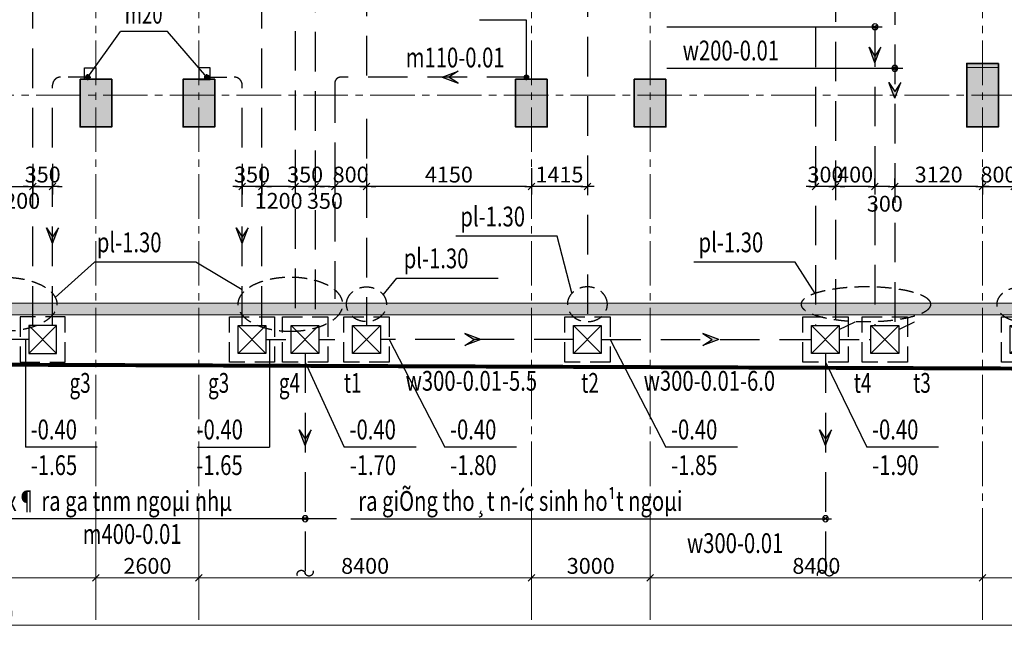
# Model space of a CAD drawing. Extents: x -1127102 to 754053, y -151292 to 387518.
# Drawn here: x 36564 to 61438, y 239647 to 254940 of the extents above; entities that cross this region are included whole.
import ezdxf
from ezdxf.enums import TextEntityAlignment as Align

# ---------------------------------------------------------------- set-up
doc = ezdxf.new("R2010")
doc.units = 0
doc.header["$LTSCALE"] = 500
doc.header["$MEASUREMENT"] = 0
doc.header["$PDMODE"] = 66
for name, pattern in [('CENTER2', [1.125, 0.75, -0.125, 0.125, -0.125]), ('DASHED2', [0.375, 0.25, -0.125]), ('DASHEDX2', [1.5, 1, -0.5]), ('HIDDEN', [0.375, 0.25, -0.125])]:
    doc.linetypes.add(name, pattern=pattern)
doc.layers.get('0').update_dxf_attribs({"color": 8, "linetype": 'CONTINUOUS'})
doc.layers.get('Defpoints').update_dxf_attribs({"linetype": 'CONTINUOUS'})
for name, color, linetype, lineweight in [('2-tuong1', 8, 'CONTINUOUS', 35), ('8-noithat-VL', 8, 'CONTINUOUS', 0), ('truc', 251, 'CENTER2', 9)]:
    doc.layers.add(name, color=color, linetype=linetype, lineweight=lineweight)
for name, color, linetype in [('A-CAPNUOC', 6, 'CONTINUOUS'), ('ACAPNUOC', 6, 'CONTINUOUS'), ('ATEX DAM', 2, 'CONTINUOUS'), ('ATEXT', 3, 'CONTINUOUS'), ('ATHOAT', 6, 'DASHEDX2'), ('ATHOATNUOC', 6, 'HIDDEN'), ('Layer11111', 253, 'CONTINUOUS')]:
    doc.layers.add(name, color=color, linetype=linetype)
doc.styles.add('NAM1', font='vntimeh.shx', dxfattribs={"width": 0.7, "height": 250})
doc.styles.get("Standard").update_dxf_attribs({"font": 'vntimeh.shx', "width": 0.6})
doc.dimstyles.new('@200', dxfattribs={"dimscale": 200, "dimtxt": 2, "dimasz": 0.6, "dimexe": 1, "dimexo": 0, "dimgap": 0.5, "dimtad": 1, "dimdec": 0, "dimdsep": 46, "dimtxsty": 'Standard', "dimblk": 'T1', "dimcen": 1, "dimdle": 1, "dimclrd": 1, "dimclre": 1, "dimclrt": 3, "dimadec": 0, "dimazin": 0, "dimtfac": 1, "dimtdec": 0, "dimtix": 1, "dimtmove": 2, "dimatfit": 3, "dimldrblk": 'T1', "dimfxl": 0, "dimtolj": 1, "dimtzin": 0, "dimlwd": -1, "dimlwe": -1, "dimarcsym": 0})

# ---------------------------------------------------------------- blocks, each defined once
blk = doc.blocks.new('o')
at = {"layer": 'A-CAPNUOC'}
h = blk.add_hatch(color=256, dxfattribs=at)
h.paths.add_polyline_path([(70, 0, 0.414214), (0, 70), (0, 0)])
h.paths.add_polyline_path([(70, 0), (0, 0), (0, -70, 0.414214)])
h.paths.add_polyline_path([(0, 0), (-70, 0, 0.414214), (0, -70)])
h.paths.add_polyline_path([(0, 70, 0.414214), (-70, 0), (0, 0)])
at = {"layer": 'A-CAPNUOC', "color": 8}
for p, q in [((-94, 0), (94, 0)), ((0, 94), (0, -94))]:
    blk.add_line(p, q, dxfattribs=at)
at = {"layer": 'A-CAPNUOC', "color": 1}
blk.add_circle((0, 0), 70, dxfattribs=at)
blk = doc.blocks.new('ga')
at = {"layer": 'ATHOAT', "color": 9, "linetype": 'Continuous'}
for p, q in [((-350, 350), (350, -350)), ((350, 350), (-350, -350))]:
    blk.add_line(p, q, dxfattribs=at)
at = {"layer": 'ATHOAT', "color": 4}
blk.add_lwpolyline([(-570, -570), (570, -570), (570, 570), (-570, 570)], close=True, dxfattribs=at)
at = {"layer": 'ATHOAT', "color": 9, "linetype": 'Continuous'}
blk.add_lwpolyline([(-350, -350), (350, -350), (350, 350), (-350, 350)], close=True, dxfattribs=at)
blk = doc.blocks.new('mm')
at = {"layer": 'ATHOATNUOC', "ltscale": 5}
blk.add_hatch(color=1, dxfattribs=at).paths.add_polyline_path([(-400, 150), (-169, 0), (-400, -150), (0, 0)])
at = {"layer": 'ATHOATNUOC', "color": 1, "linetype": 'Continuous', "ltscale": 5}
for p, q in [((0, 0), (-400, 150)), ((-400, 150), (-169, 0)), ((0, 0), (-400, -150)), ((-400, -150), (-169, 0))]:
    blk.add_line(p, q, dxfattribs=at)
blk = doc.blocks.new('T1')
at = {"color": 1, "linetype": 'ByBlock'}
for p in [(-1.4, 0), (1.4, 0)]:
    blk.add_line(p, (0, 0), dxfattribs=at)
at = {"color": 2, "linetype": 'ByBlock'}
blk.add_line((0.7, 0.7), (-0.7, -0.7), dxfattribs=at)
blk = doc.blocks.new('*D231')
at = {"layer": 'A-CAPNUOC', "color": 1}
for p, q in [((36055, 251300), (36055, 250529)), ((36895, 251300), (36895, 250529)), ((36175, 250729), (36775, 250729))]:
    blk.add_line(p, q, dxfattribs=at)
at = {"layer": 'Defpoints', "color": 0}
for p in [(36055, 251300), (36895, 251300), (36895, 250729)]:
    blk.add_point(p, dxfattribs=at)
at = {"layer": 'A-CAPNUOC', "color": 1, "xscale": 120, "yscale": 120, "zscale": 120, "rotation": 180}
blk.add_blockref('T1', (36055, 250729), dxfattribs=at)
at = {"layer": 'A-CAPNUOC', "color": 1, "xscale": 120, "yscale": 120, "zscale": 120}
blk.add_blockref('T1', (36895, 250729), dxfattribs=at)
at = {"layer": 'A-CAPNUOC', "color": 3, "insert": (36475, 250366), "char_height": 400, "attachment_point": 5}
blk.add_mtext('\\A1;1200', dxfattribs=at)
blk = doc.blocks.new('*D232')
at = {"layer": 'A-CAPNUOC', "color": 1}
for p, q in [((36895, 251300), (36895, 250529)), ((37395, 251300), (37395, 250529)), ((36775, 250729), (36655, 250729)), ((36895, 250729), (37395, 250729)), ((37515, 250729), (37635, 250729))]:
    blk.add_line(p, q, dxfattribs=at)
at = {"layer": 'Defpoints', "color": 0}
for p in [(36895, 251300), (37395, 251300), (37395, 250729)]:
    blk.add_point(p, dxfattribs=at)
at = {"layer": 'A-CAPNUOC', "color": 1, "xscale": 120, "yscale": 120, "zscale": 120}
blk.add_blockref('T1', (36895, 250729), dxfattribs=at)
at = {"layer": 'A-CAPNUOC', "color": 1, "xscale": 120, "yscale": 120, "zscale": 120, "rotation": 180}
blk.add_blockref('T1', (37395, 250729), dxfattribs=at)
at = {"layer": 'A-CAPNUOC', "color": 3, "insert": (37145, 251029), "char_height": 400, "attachment_point": 5}
blk.add_mtext('\\A1;350', dxfattribs=at)
blk = doc.blocks.new('k')
at = {"layer": 'ACAPNUOC', "color": 9, "linetype": 'ByBlock'}
for centre, start, end in [((15, 49), 73.3769, 253.3769), ((-15, -49), 253.3769, 73.3769)]:
    blk.add_arc(centre, 51.6, start, end, dxfattribs=at)
blk = doc.blocks.new('1')
at = {"layer": 'A-CAPNUOC', "color": 9}
for p, q in [((60, 45), (-60, -45)), ((-60, 45), (60, -45))]:
    blk.add_line(p, q, dxfattribs=at)
blk.add_circle((0, 0), 75, dxfattribs=at)
blk = doc.blocks.new('*D211')
at = {"layer": 'A-CAPNUOC', "color": 1}
for p, q in [((49490, 251190), (49490, 250529)), ((50907, 251190), (50907, 250529)), ((50787, 250729), (49610, 250729))]:
    blk.add_line(p, q, dxfattribs=at)
at = {"layer": 'Defpoints', "color": 0}
for p in [(49490, 251190), (50907, 251190), (49490, 250729)]:
    blk.add_point(p, dxfattribs=at)
at = {"layer": 'A-CAPNUOC', "color": 1, "xscale": 120, "yscale": 120, "zscale": 120, "rotation": 180}
blk.add_blockref('T1', (49490, 250729), dxfattribs=at)
at = {"layer": 'A-CAPNUOC', "color": 1, "xscale": 120, "yscale": 120, "zscale": 120}
blk.add_blockref('T1', (50907, 250729), dxfattribs=at)
at = {"layer": 'A-CAPNUOC', "color": 3, "insert": (50199, 251029), "char_height": 400, "attachment_point": 5}
blk.add_mtext('\\A1;1415', dxfattribs=at)
blk = doc.blocks.new('*D214')
at = {"layer": 'A-CAPNUOC', "color": 1}
for p, q in [((45325, 251300), (45325, 250529)), ((49490, 251190), (49490, 250529)), ((49370, 250729), (45445, 250729))]:
    blk.add_line(p, q, dxfattribs=at)
at = {"layer": 'Defpoints', "color": 0}
for p in [(45325, 251300), (49490, 251190), (45325, 250729)]:
    blk.add_point(p, dxfattribs=at)
at = {"layer": 'A-CAPNUOC', "color": 1, "xscale": 120, "yscale": 120, "zscale": 120, "rotation": 180}
blk.add_blockref('T1', (45325, 250729), dxfattribs=at)
at = {"layer": 'A-CAPNUOC', "color": 1, "xscale": 120, "yscale": 120, "zscale": 120}
blk.add_blockref('T1', (49490, 250729), dxfattribs=at)
at = {"layer": 'A-CAPNUOC', "color": 3, "insert": (47407, 251029), "char_height": 400, "attachment_point": 5}
blk.add_mtext('\\A1;4150', dxfattribs=at)
blk = doc.blocks.new('*D215')
at = {"layer": 'A-CAPNUOC', "color": 1}
for p, q in [((44525, 251300), (44525, 250529)), ((45325, 251300), (45325, 250529)), ((44405, 250729), (44285, 250729)), ((45325, 250729), (44525, 250729)), ((45445, 250729), (45565, 250729))]:
    blk.add_line(p, q, dxfattribs=at)
at = {"layer": 'Defpoints', "color": 0}
for p in [(44525, 251300), (45325, 251300), (44525, 250729)]:
    blk.add_point(p, dxfattribs=at)
at = {"layer": 'A-CAPNUOC', "color": 1, "xscale": 120, "yscale": 120, "zscale": 120}
blk.add_blockref('T1', (44525, 250729), dxfattribs=at)
at = {"layer": 'A-CAPNUOC', "color": 1, "xscale": 120, "yscale": 120, "zscale": 120, "rotation": 180}
blk.add_blockref('T1', (45325, 250729), dxfattribs=at)
at = {"layer": 'A-CAPNUOC', "color": 3, "insert": (44925, 251029), "char_height": 400, "attachment_point": 5}
blk.add_mtext('\\A1;800', dxfattribs=at)
blk = doc.blocks.new('*D216')
at = {"layer": 'A-CAPNUOC', "color": 1}
for p, q in [((44025, 251300), (44025, 250529)), ((44525, 251300), (44525, 250529)), ((44405, 250729), (44145, 250729))]:
    blk.add_line(p, q, dxfattribs=at)
at = {"layer": 'Defpoints', "color": 0}
for p in [(44025, 251300), (44525, 251300), (44025, 250729)]:
    blk.add_point(p, dxfattribs=at)
at = {"layer": 'A-CAPNUOC', "color": 1, "xscale": 120, "yscale": 120, "zscale": 120, "rotation": 180}
blk.add_blockref('T1', (44025, 250729), dxfattribs=at)
at = {"layer": 'A-CAPNUOC', "color": 1, "xscale": 120, "yscale": 120, "zscale": 120}
blk.add_blockref('T1', (44525, 250729), dxfattribs=at)
at = {"layer": 'A-CAPNUOC', "color": 3, "insert": (44275, 250364), "char_height": 400, "attachment_point": 5}
blk.add_mtext('\\A1;350', dxfattribs=at)
blk = doc.blocks.new('*D217')
at = {"layer": 'A-CAPNUOC', "color": 1}
for p, q in [((43525, 251300), (43525, 250529)), ((44025, 251300), (44025, 250529)), ((43405, 250729), (43285, 250729)), ((44025, 250729), (43525, 250729)), ((44145, 250729), (44265, 250729))]:
    blk.add_line(p, q, dxfattribs=at)
at = {"layer": 'Defpoints', "color": 0}
for p in [(43525, 251300), (44025, 251300), (43525, 250729)]:
    blk.add_point(p, dxfattribs=at)
at = {"layer": 'A-CAPNUOC', "color": 1, "xscale": 120, "yscale": 120, "zscale": 120}
blk.add_blockref('T1', (43525, 250729), dxfattribs=at)
at = {"layer": 'A-CAPNUOC', "color": 1, "xscale": 120, "yscale": 120, "zscale": 120, "rotation": 180}
blk.add_blockref('T1', (44025, 250729), dxfattribs=at)
at = {"layer": 'A-CAPNUOC', "color": 3, "insert": (43775, 251029), "char_height": 400, "attachment_point": 5}
blk.add_mtext('\\A1;350', dxfattribs=at)
blk = doc.blocks.new('*D218')
at = {"layer": 'A-CAPNUOC', "color": 1}
for p, q in [((42685, 251300), (42685, 250529)), ((43525, 251300), (43525, 250529)), ((43405, 250729), (42805, 250729))]:
    blk.add_line(p, q, dxfattribs=at)
at = {"layer": 'Defpoints', "color": 0}
for p in [(42685, 251300), (43525, 251300), (42685, 250729)]:
    blk.add_point(p, dxfattribs=at)
at = {"layer": 'A-CAPNUOC', "color": 1, "xscale": 120, "yscale": 120, "zscale": 120, "rotation": 180}
blk.add_blockref('T1', (42685, 250729), dxfattribs=at)
at = {"layer": 'A-CAPNUOC', "color": 1, "xscale": 120, "yscale": 120, "zscale": 120}
blk.add_blockref('T1', (43525, 250729), dxfattribs=at)
at = {"layer": 'A-CAPNUOC', "color": 3, "insert": (43105, 250366), "char_height": 400, "attachment_point": 5}
blk.add_mtext('\\A1;1200', dxfattribs=at)
blk = doc.blocks.new('*D219')
at = {"layer": 'A-CAPNUOC', "color": 1}
for p, q in [((42185, 251300), (42185, 250529)), ((42685, 251300), (42685, 250529)), ((42065, 250729), (41945, 250729)), ((42685, 250729), (42185, 250729)), ((42805, 250729), (42925, 250729))]:
    blk.add_line(p, q, dxfattribs=at)
at = {"layer": 'Defpoints', "color": 0}
for p in [(42185, 251300), (42685, 251300), (42185, 250729)]:
    blk.add_point(p, dxfattribs=at)
at = {"layer": 'A-CAPNUOC', "color": 1, "xscale": 120, "yscale": 120, "zscale": 120}
blk.add_blockref('T1', (42185, 250729), dxfattribs=at)
at = {"layer": 'A-CAPNUOC', "color": 1, "xscale": 120, "yscale": 120, "zscale": 120, "rotation": 180}
blk.add_blockref('T1', (42685, 250729), dxfattribs=at)
at = {"layer": 'A-CAPNUOC', "color": 3, "insert": (42435, 251029), "char_height": 400, "attachment_point": 5}
blk.add_mtext('\\A1;350', dxfattribs=at)
blk = doc.blocks.new('*D239')
at = {"color": 1}
for p, q in [((58670, 251001), (58670, 250529)), ((60890, 251001), (60890, 250529)), ((60770, 250729), (58790, 250729))]:
    blk.add_line(p, q, dxfattribs=at)
at = {"layer": 'Defpoints', "color": 0}
for p in [(58670, 251001), (60890, 251001), (58670, 250729)]:
    blk.add_point(p, dxfattribs=at)
at = {"color": 1, "xscale": 120, "yscale": 120, "zscale": 120, "rotation": 180}
blk.add_blockref('T1', (58670, 250729), dxfattribs=at)
at = {"color": 1, "xscale": 120, "yscale": 120, "zscale": 120}
blk.add_blockref('T1', (60890, 250729), dxfattribs=at)
at = {"color": 3, "insert": (59780, 251029), "char_height": 400, "attachment_point": 5}
blk.add_mtext('\\A1;3120', dxfattribs=at)
blk = doc.blocks.new('*D240')
at = {"color": 1}
for p, q in [((58170, 250729), (58170, 250929)), ((58670, 250729), (58670, 250929)), ((58550, 250729), (58290, 250729))]:
    blk.add_line(p, q, dxfattribs=at)
at = {"layer": 'Defpoints', "color": 0}
for p in [(58170, 250729), (58170, 250729), (58670, 250729)]:
    blk.add_point(p, dxfattribs=at)
at = {"color": 1, "xscale": 120, "yscale": 120, "zscale": 120, "rotation": 180}
blk.add_blockref('T1', (58170, 250729), dxfattribs=at)
at = {"color": 1, "xscale": 120, "yscale": 120, "zscale": 120}
blk.add_blockref('T1', (58670, 250729), dxfattribs=at)
at = {"color": 3, "insert": (58420, 250293), "char_height": 400, "attachment_point": 5}
blk.add_mtext('\\A1;300', dxfattribs=at)
blk = doc.blocks.new('*D241')
at = {"color": 1}
for p, q in [((57170, 250729), (57170, 250929)), ((58050, 250729), (57290, 250729)), ((58170, 250729), (58170, 250529))]:
    blk.add_line(p, q, dxfattribs=at)
at = {"layer": 'Defpoints', "color": 0}
for p in [(57170, 250729), (57170, 250729), (58170, 250729)]:
    blk.add_point(p, dxfattribs=at)
at = {"color": 1, "xscale": 120, "yscale": 120, "zscale": 120, "rotation": 180}
blk.add_blockref('T1', (57170, 250729), dxfattribs=at)
at = {"color": 1, "xscale": 120, "yscale": 120, "zscale": 120}
blk.add_blockref('T1', (58170, 250729), dxfattribs=at)
at = {"color": 3, "insert": (57670, 251029), "char_height": 400, "attachment_point": 5}
blk.add_mtext('\\A1;400', dxfattribs=at)
blk = doc.blocks.new('*D242')
at = {"color": 1}
for p, q in [((56670, 250729), (56670, 250929)), ((57170, 250729), (57170, 250929)), ((56550, 250729), (56430, 250729)), ((57170, 250729), (56670, 250729)), ((57290, 250729), (57410, 250729))]:
    blk.add_line(p, q, dxfattribs=at)
at = {"layer": 'Defpoints', "color": 0}
for p in [(56670, 250729), (56670, 250729), (57170, 250729)]:
    blk.add_point(p, dxfattribs=at)
at = {"color": 1, "xscale": 120, "yscale": 120, "zscale": 120}
blk.add_blockref('T1', (56670, 250729), dxfattribs=at)
at = {"color": 1, "xscale": 120, "yscale": 120, "zscale": 120, "rotation": 180}
blk.add_blockref('T1', (57170, 250729), dxfattribs=at)
at = {"color": 3, "insert": (56920, 251029), "char_height": 400, "attachment_point": 5}
blk.add_mtext('\\A1;300', dxfattribs=at)
blk = doc.blocks.new('*D243')
at = {"layer": 'A-CAPNUOC', "color": 1}
for p, q in [((61690, 251251), (61690, 250529)), ((60890, 251001), (60890, 250529)), ((60770, 250729), (60650, 250729)), ((60890, 250729), (61690, 250729)), ((61810, 250729), (61930, 250729))]:
    blk.add_line(p, q, dxfattribs=at)
at = {"layer": 'Defpoints', "color": 0}
for p in [(61690, 251251), (60890, 251001), (61690, 250729)]:
    blk.add_point(p, dxfattribs=at)
at = {"layer": 'A-CAPNUOC', "color": 1, "xscale": 120, "yscale": 120, "zscale": 120}
blk.add_blockref('T1', (60890, 250729), dxfattribs=at)
at = {"layer": 'A-CAPNUOC', "color": 1, "xscale": 120, "yscale": 120, "zscale": 120, "rotation": 180}
blk.add_blockref('T1', (61690, 250729), dxfattribs=at)
at = {"layer": 'A-CAPNUOC', "color": 3, "insert": (61290, 251029), "char_height": 400, "attachment_point": 5}
blk.add_mtext('\\A1;800', dxfattribs=at)
blk = doc.blocks.new('*D536')
at = {"color": 1}
for p, q in [((65940, 289249), (65940, 287487)), ((74340, 289249), (74340, 287487)), ((66060, 287687), (74220, 287687))]:
    blk.add_line(p, q, dxfattribs=at)
at = {"layer": 'Defpoints', "color": 0}
for p in [(65940, 289249), (74340, 289249), (74340, 287687)]:
    blk.add_point(p, dxfattribs=at)
at = {"color": 1, "xscale": 120, "yscale": 120, "zscale": 120, "rotation": 180}
blk.add_blockref('T1', (65940, 287687), dxfattribs=at)
at = {"color": 1, "xscale": 120, "yscale": 120, "zscale": 120}
blk.add_blockref('T1', (74340, 287687), dxfattribs=at)
at = {"color": 3, "insert": (70140, 287987), "char_height": 400, "attachment_point": 5}
blk.add_mtext('\\A1;8400', dxfattribs=at)
blk = doc.blocks.new('*D537')
at = {"color": 1}
for p, q in [((74340, 289249), (74340, 287487)), ((76940, 289249), (76940, 287487)), ((74460, 287687), (76820, 287687))]:
    blk.add_line(p, q, dxfattribs=at)
at = {"layer": 'Defpoints', "color": 0}
for p in [(74340, 289249), (76940, 289249), (76940, 287687)]:
    blk.add_point(p, dxfattribs=at)
at = {"color": 1, "xscale": 120, "yscale": 120, "zscale": 120, "rotation": 180}
blk.add_blockref('T1', (74340, 287687), dxfattribs=at)
at = {"color": 1, "xscale": 120, "yscale": 120, "zscale": 120}
blk.add_blockref('T1', (76940, 287687), dxfattribs=at)
at = {"color": 3, "insert": (75640, 287987), "char_height": 400, "attachment_point": 5}
blk.add_mtext('\\A1;2600', dxfattribs=at)
blk = doc.blocks.new('*D538')
at = {"color": 1}
for p, q in [((76940, 289249), (76940, 287487)), ((85340, 289249), (85340, 287487)), ((77060, 287687), (85220, 287687))]:
    blk.add_line(p, q, dxfattribs=at)
at = {"layer": 'Defpoints', "color": 0}
for p in [(76940, 289249), (85340, 289249), (85340, 287687)]:
    blk.add_point(p, dxfattribs=at)
at = {"color": 1, "xscale": 120, "yscale": 120, "zscale": 120, "rotation": 180}
blk.add_blockref('T1', (76940, 287687), dxfattribs=at)
at = {"color": 1, "xscale": 120, "yscale": 120, "zscale": 120}
blk.add_blockref('T1', (85340, 287687), dxfattribs=at)
at = {"color": 3, "insert": (81140, 287987), "char_height": 400, "attachment_point": 5}
blk.add_mtext('\\A1;8400', dxfattribs=at)
blk = doc.blocks.new('*D539')
at = {"color": 1}
for p, q in [((85340, 289249), (85340, 287487)), ((88340, 289249), (88340, 287487)), ((85460, 287687), (88220, 287687))]:
    blk.add_line(p, q, dxfattribs=at)
at = {"layer": 'Defpoints', "color": 0}
for p in [(85340, 289249), (88340, 289249), (88340, 287687)]:
    blk.add_point(p, dxfattribs=at)
at = {"color": 1, "xscale": 120, "yscale": 120, "zscale": 120, "rotation": 180}
blk.add_blockref('T1', (85340, 287687), dxfattribs=at)
at = {"color": 1, "xscale": 120, "yscale": 120, "zscale": 120}
blk.add_blockref('T1', (88340, 287687), dxfattribs=at)
at = {"color": 3, "insert": (86840, 287987), "char_height": 400, "attachment_point": 5}
blk.add_mtext('\\A1;3000', dxfattribs=at)
blk = doc.blocks.new('*D540')
at = {"color": 1}
for p, q in [((88340, 289249), (88340, 287487)), ((96740, 289249), (96740, 287487)), ((88460, 287687), (96620, 287687))]:
    blk.add_line(p, q, dxfattribs=at)
at = {"layer": 'Defpoints', "color": 0}
for p in [(88340, 289249), (96740, 289249), (96740, 287687)]:
    blk.add_point(p, dxfattribs=at)
at = {"color": 1, "xscale": 120, "yscale": 120, "zscale": 120, "rotation": 180}
blk.add_blockref('T1', (88340, 287687), dxfattribs=at)
at = {"color": 1, "xscale": 120, "yscale": 120, "zscale": 120}
blk.add_blockref('T1', (96740, 287687), dxfattribs=at)
at = {"color": 3, "insert": (92540, 287987), "char_height": 400, "attachment_point": 5}
blk.add_mtext('\\A1;8400', dxfattribs=at)
blk = doc.blocks.new('*D541')
at = {"color": 1}
for p, q in [((96740, 289249), (96740, 287487)), ((105740, 289249), (105740, 287487)), ((96860, 287687), (105620, 287687))]:
    blk.add_line(p, q, dxfattribs=at)
at = {"layer": 'Defpoints', "color": 0}
for p in [(96740, 289249), (105740, 289249), (105740, 287687)]:
    blk.add_point(p, dxfattribs=at)
at = {"color": 1, "xscale": 120, "yscale": 120, "zscale": 120, "rotation": 180}
blk.add_blockref('T1', (96740, 287687), dxfattribs=at)
at = {"color": 1, "xscale": 120, "yscale": 120, "zscale": 120}
blk.add_blockref('T1', (105740, 287687), dxfattribs=at)
at = {"color": 3, "insert": (101240, 287987), "char_height": 400, "attachment_point": 5}
blk.add_mtext('\\A1;9000', dxfattribs=at)
blk = doc.blocks.new('*D543')
at = {"color": 1}
for p, q in [((33260, 289249), (33260, 286287)), ((109740, 289249), (109740, 286287)), ((33380, 286487), (109620, 286487))]:
    blk.add_line(p, q, dxfattribs=at)
at = {"layer": 'Defpoints', "color": 0}
for p in [(33260, 289249), (109740, 289249), (109740, 286487)]:
    blk.add_point(p, dxfattribs=at)
at = {"color": 1, "xscale": 120, "yscale": 120, "zscale": 120, "rotation": 180}
blk.add_blockref('T1', (33260, 286487), dxfattribs=at)
at = {"color": 1, "xscale": 120, "yscale": 120, "zscale": 120}
blk.add_blockref('T1', (109740, 286487), dxfattribs=at)
at = {"color": 3, "insert": (71500, 286787), "char_height": 400, "attachment_point": 5}
blk.add_mtext('\\A1;76480', dxfattribs=at)
blk = doc.blocks.new('ctduoi')
at = {"layer": 'Layer11111'}
h = blk.add_hatch(color=256, dxfattribs=at)
h.paths.add_polyline_path([(315504, -36238), (314704, -36238), (314704, -37838), (315504, -37838)])
h.paths.add_polyline_path([(306504, -36238), (305704, -36238), (305704, -37838), (306504, -37838)])
h.paths.add_polyline_path([(315504, -27438), (314704, -27438), (314704, -29038), (315504, -29038)])
h.paths.add_polyline_path([(286704, -36638), (285904, -36638), (285904, -37838), (286704, -37838)])
h.paths.add_polyline_path([(295104, -36638), (294304, -36638), (294304, -37838), (295104, -37838)])
h.paths.add_polyline_path([(298104, -36638), (297304, -36638), (297304, -37838), (298104, -37838)])
h.paths.add_polyline_path([(315504, -11438), (314704, -11438), (314704, -9838), (315504, -9838)])
h.paths.add_polyline_path([(306504, -11438), (305704, -11438), (305704, -9838), (306504, -9838)])
h.paths.add_polyline_path([(315504, -20238), (314704, -20238), (314704, -18638), (315504, -18638)])
h.paths.add_polyline_path([(295104, -11038), (294304, -11038), (294304, -9838), (295104, -9838)])
h.paths.add_polyline_path([(298104, -11038), (297304, -11038), (297304, -9838), (298104, -9838)])
h.paths.add_polyline_path([(263504, -27438), (264304, -27438), (264304, -29038), (263504, -29038)])
h.paths.add_polyline_path([(254504, -36238), (255304, -36238), (255304, -37838), (254504, -37838)])
h.paths.add_polyline_path([(263504, -36238), (264304, -36238), (264304, -37838), (263504, -37838)])
h.paths.add_polyline_path([(254504, -27438), (255304, -27438), (255304, -29038), (254504, -29038)])
h.paths.add_polyline_path([(283304, -36638), (284104, -36638), (284104, -37838), (283304, -37838)])
h.paths.add_polyline_path([(274904, -36638), (275704, -36638), (275704, -37838), (274904, -37838)])
h.paths.add_polyline_path([(271904, -36638), (272704, -36638), (272704, -37838), (271904, -37838)])
h.paths.add_polyline_path([(286704, -11038), (285904, -11038), (285904, -9838), (286704, -9838)])
h.paths.add_polyline_path([(254504, -11438), (255304, -11438), (255304, -9838), (254504, -9838)])
h.paths.add_polyline_path([(263504, -20238), (264304, -20238), (264304, -18638), (263504, -18638)])
h.paths.add_polyline_path([(263504, -11438), (264304, -11438), (264304, -9838), (263504, -9838)])
h.paths.add_polyline_path([(254504, -20238), (255304, -20238), (255304, -18638), (254504, -18638)])
h.paths.add_polyline_path([(283304, -11038), (284104, -11038), (284104, -9838), (283304, -9838)])
h.paths.add_polyline_path([(274904, -11038), (275704, -11038), (275704, -9838), (274904, -9838)])
h.paths.add_polyline_path([(271904, -11038), (272704, -11038), (272704, -9838), (271904, -9838)])
h.paths.add_polyline_path([(306504, -27438), (305704, -27438), (305704, -29038), (306504, -29038)])
h.paths.add_polyline_path([(306504, -20238), (305704, -20238), (305704, -18638), (306504, -18638)])
at = {"layer": '2-tuong1'}
for points in [[(306504, -36238), (305704, -36238), (305704, -37838), (306504, -37838)], [(283304, -36638), (284104, -36638), (284104, -37838), (283304, -37838)], [(286704, -36638), (285904, -36638), (285904, -37838), (286704, -37838)], [(295104, -36638), (294304, -36638), (294304, -37838), (295104, -37838)], [(298104, -36638), (297304, -36638), (297304, -37838), (298104, -37838)]]:
    blk.add_lwpolyline(points, close=True, dxfattribs=at)
blk = doc.blocks.new('ham111')
at = {"layer": 'Layer11111'}
for points in [[(45439.7, 329923.6), (109439.7, 329923.6), (109439.7, 298047.9), (106015.4, 294623.6), (46339.7, 294623.6), (46339.7, 294323.6), (106139.7, 294323.6), (109739.7, 297923.6), (109739.7, 330223.6), (45139.7, 330223.6), (45139.7, 327073.6), (45439.7, 327073.6)], [(96339.7, 300573.6), (97139.7, 300573.6), (97139.7, 300673.6), (96339.7, 300673.6)]]:
    blk.add_hatch(color=256, dxfattribs=at).paths.add_polyline_path(points)
at = {"layer": '8-noithat-VL'}
for p, q in [((46339.7, 294623.6), (106015.4, 294623.6)), ((46339.7, 294323.6), (106139.7, 294323.6))]:
    blk.add_line(p, q, dxfattribs=at)
at = {"layer": '8-noithat-VL', "linetype": 'DASHED2', "ltscale": 5, "const_width": 100}
blk.add_lwpolyline([(33523.2, 330252.3), (32434.7, 296291.8), (35401.7, 293207.3), (106877.5, 292935.3), (109839.2, 295986.3), (110714, 330284.6), (33523.2, 330252.3)], dxfattribs=at)
at = {"layer": '8-noithat-VL'}
blk.add_lwpolyline([(96339.7, 300573.6), (97139.7, 300573.6), (97139.7, 300673.6), (96339.7, 300673.6)], close=True, dxfattribs=at)
at = {"layer": 'truc', "ltscale": 3}
for p, q in [((74339.7, 286628.2), (74339.7, 338319)), ((76939.7, 286628.2), (76939.7, 338319)), ((85339.7, 286628.2), (85339.7, 338319)), ((88339.7, 286628.2), (88339.7, 338319)), ((96739.7, 286628.2), (96739.7, 338319)), ((27269.2, 299873.6), (115088.3, 299873.6))]:
    blk.add_line(p, q, dxfattribs=at)
at = {"layer": '8-noithat-VL'}
blk.add_blockref('ctduoi', (-209363.9, 336911.9), dxfattribs=at)
for base, p1, p2, picture, middle in [((109739.7, 286486.7), (33259.7, 289248.6), (109739.7, 289248.6), '*D543', (71499.7, 286786.7)), ((74339.7, 287686.7), (65939.7, 289248.6), (74339.7, 289248.6), '*D536', (70139.7, 287986.7)), ((76939.7, 287686.7), (74339.7, 289248.6), (76939.7, 289248.6), '*D537', (75639.7, 287986.7)), ((85339.7, 287686.7), (76939.7, 289248.6), (85339.7, 289248.6), '*D538', (81139.7, 287986.7)), ((88339.7, 287686.7), (85339.7, 289248.6), (88339.7, 289248.6), '*D539', (86839.7, 287986.7)), ((96739.7, 287686.7), (88339.7, 289248.6), (96739.7, 289248.6), '*D540', (92539.7, 287986.7)), ((105739.7, 287686.7), (96739.7, 289248.6), (105739.7, 289248.6), '*D541', (101239.7, 287986.7))]:
    dim = blk.add_linear_dim(base=base, p1=p1, p2=p2, dimstyle='@200')
    dim.commit()
    dim.dimension.update_dxf_attribs({"geometry": picture, "text_midpoint": middle})

msp = doc.modelspace()

# ---------------------------------------------------------------- linework, layer by layer
at = {"layer": 'A-CAPNUOC', "color": 9}
for p, q in [((49365, 254929.1), (48179.2, 254929.1)), ((49365, 253488.7), (49365, 254929.1)), ((52914.7, 254760.7), (58356.2, 254760.7)), ((38285, 253488.7), (39113, 254643.1)), ((40298.7, 254643.1), (39113, 254643.1)), ((41295, 253488.7), (40298.7, 254643.1)), ((52914.7, 253712.6), (58875.1, 253712.6)), ((36708.5, 246863.7), (36708.5, 244144)), ((42871.5, 246863.7), (42871.5, 244144)), ((45895, 246863.7), (47303.4, 244144)), ((51477.1, 246863.7), (52885.5, 244144)), ((43775, 246293.7), (44765, 244144)), ((56920, 246293.7), (57964.5, 244144)), ((38522.1, 244144), (36708.5, 244144)), ((41057.8, 244144), (42871.5, 244144)), ((46578.6, 244144), (44765, 244144)), ((49117.1, 244144), (47303.4, 244144)), ((54699.2, 244144), (52885.5, 244144)), ((59778.1, 244144), (57964.5, 244144)), ((44563.4, 242338.3), (35653.4, 242338.3)), ((44929.2, 242338.3), (57071.5, 242338.3))]:
    msp.add_line(p, q, dxfattribs=at)
for points in [[(38200, 253723.7), (38490, 253723.7), (38490, 253433.7), (38200, 253433.7)], [(41380, 253723.7), (41090, 253723.7), (41090, 253433.7), (41380, 253433.7)]]:
    msp.add_lwpolyline(points, close=True, dxfattribs=at)
at = {"layer": 'ATHOAT', "ltscale": 2}
for p, q in [((58670, 270813.7), (58670, 247213.7)), ((36895, 247213.7), (36895, 267698.7)), ((42685, 247213.7), (42685, 267698.7)), ((58170, 265248.5), (58170, 247213.7)), ((57170, 263384.1), (57170, 247213.7)), ((56670, 262243.7), (56670, 247213.7)), ((43525, 262153.7), (43525, 247213.7)), ((44025, 260633.7), (44025, 247213.7)), ((45325, 260529.6), (45325, 253331.5)), ((50907.1, 260509.2), (50907.1, 247213.7)), ((49365, 253488.7), (44675, 253488.7)), ((37395, 247213.7), (37395, 253288.7)), ((42185, 247213.7), (42185, 253288.7)), ((44525, 253338.7), (44525, 247893.7)), ((45325, 252433.7), (45325, 247213.7)), ((50557.1, 246863.7), (45675, 246863.7)), ((51257.1, 246863.7), (56570, 246863.7)), ((43775, 246513.7), (43775, 240963.7)), ((56920, 246513.7), (56920, 240963.7))]:
    msp.add_line(p, q, dxfattribs=at)
at = {"layer": 'ATHOAT'}
for p, q in [((38285, 253488.7), (37595, 253488.7)), ((41295, 253488.7), (41985, 253488.7)), ((57270, 247113.7), (57670, 247313.7)), ((58770, 247113.7), (59170, 247313.7)), ((59170, 247313.7), (59170, 247313.7)), ((36795, 246863.7), (36155, 246863.7)), ((42785, 246863.7), (43425, 246863.7)), ((44125, 246863.7), (44525, 246863.7)), ((57270, 246863.7), (58070, 246863.7))]:
    msp.add_line(p, q, dxfattribs=at)
at = {"layer": 'ATHOAT', "color": 9, "linetype": 'Continuous'}
for points in [[(50513.6, 248041.9), (50139.3, 249471.5), (47578.2, 249471.5)], [(37462.1, 247926.1), (38454.8, 248819.6), (38454.8, 248819.6)], [(42185, 248121.7), (41016, 248819.6), (38454.8, 248819.6)], [(56659.2, 248027), (56156.8, 248819.6), (53595.7, 248819.6)], [(45748.6, 247993.1), (46091, 248414.7), (48652.1, 248414.7)]]:
    msp.add_lwpolyline(points, dxfattribs=at)
at = {"layer": 'ATHOAT', "ltscale": 2}
for centre, radius, start, end in [((37595, 253288.7), 200, 90, 180), ((41985, 253288.7), 200, 0, 90), ((44675, 253338.7), 150, 90, 180)]:
    msp.add_arc(centre, radius, start, end, dxfattribs=at)
at = {"layer": 'ATHOAT', "color": 9, "ltscale": 0.75}
msp.add_ellipse((36178.5, 247753.7), major_axis=(1326.9, 0), ratio=0.5128211, start_param=-1.5707963, end_param=4.712389, dxfattribs=at)
at = {"layer": 'ATHOAT', "color": 9, "ltscale": 0.75, "extrusion": (0, 0, -1)}
for centre, major_axis, ratio in [((43401.4, 247753.7), (-1326.9, 0), 0.5128211), ((61917.3, 247753.7), (670.2, 0), 0.6553769)]:
    msp.add_ellipse(centre, major_axis=major_axis, ratio=ratio, start_param=-1.5707963, end_param=4.712389, dxfattribs=at)
at = {"layer": 'ATHOAT', "color": 9, "ltscale": 0.75}
msp.add_ellipse((45325, 247753.7), major_axis=(-505.3, 0), ratio=0.869327, dxfattribs=at)
at = {"layer": 'ATHOAT', "color": 9, "ltscale": 0.75, "extrusion": (0, 0, -1)}
for centre, major_axis, ratio in [((50905.3, 247753.7), (505.3, 0), 0.869327), ((57943.2, 247753.7), (1640, 0), 0.267822)]:
    msp.add_ellipse(centre, major_axis=major_axis, ratio=ratio, dxfattribs=at)

# ---------------------------------------------------------------- block references
at = {"layer": '8-noithat-VL'}
msp.add_blockref('ham111', (-35849.7, -46839.9), dxfattribs=at)
at = {"layer": 'A-CAPNUOC', "yscale": 0.7857142856810242, "zscale": 0.7857142857142857, "rotation": 180}
for p, xscale in [((38285, 253488.7), -0.785714285710128), ((41295, 253488.7), 0.785714285710128), ((49365, 253488.7), 0.785714285710128)]:
    msp.add_blockref('o', p, dxfattribs=dict(at, xscale=xscale))
at = {"layer": 'ATHOAT', "xscale": -1}
for name, p in [('1', (58170, 254760.7)), ('1', (58672.2, 253712.6)), ('mm', (47240, 253488.7)), ('ga', (42435, 246863.7)), ('ga', (43775, 246863.7)), ('ga', (45325, 246863.7)), ('ga', (50907.1, 246863.7)), ('ga', (56920, 246863.7)), ('ga', (58420, 246863.7)), ('ga', (61940, 246863.7)), ('1', (43775, 242338.3)), ('1', (56920, 242338.3))]:
    msp.add_blockref(name, p, dxfattribs=at)
at = {"layer": 'ATHOAT', "rotation": 270}
for p in [(58170, 253850.2), (58672.2, 252958.1), (42185, 249287.9)]:
    msp.add_blockref('mm', p, dxfattribs=at)
at = {"layer": 'ATHOAT', "xscale": -1, "rotation": 90}
for p in [(37395, 249287.9), (43775, 244184.8), (56920, 244184.8)]:
    msp.add_blockref('mm', p, dxfattribs=at)
at = {"layer": 'ATHOAT'}
for name, p in [('ga', (37145, 246863.7)), ('mm', (48212.2, 246863.7)), ('mm', (54225.1, 246863.7))]:
    msp.add_blockref(name, p, dxfattribs=at)
at = {"layer": 'ATHOAT', "xscale": -2, "yscale": 2, "zscale": 2, "rotation": 90}
for p in [(43775, 240963.7), (56920, 240963.7)]:
    msp.add_blockref('k', p, dxfattribs=at)

# ---------------------------------------------------------------- texts
at = {"layer": 'ATEX DAM', "style": 'NAM1', "width": 0.7}
for s, height, p in [('m20', 490.91, (39696.1, 254840.7, -18151.1)), ('g3', 500, (38089.8, 245518, -18487.2)), ('g3', 500, (41590.1, 245518, -18487.2)), ('g4', 500, (43379.3, 245518, -18487.2)), ('t1', 500, (44975.9, 245518, -18487.2)), ('t2', 500, (50972.5, 245518, -18487.2)), ('t4', 500, (57858, 245518, -18487.2)), ('t3', 500, (59358, 245518, -18487.2))]:
    msp.add_text(s, height=height, dxfattribs=at).set_placement(p, align=Align.CENTER)
at = {"layer": 'ATEXT', "style": 'NAM1', "width": 0.75}
for s, p in [('m110-0.01', (47565.8, 253735.5, -16638.5)), ('w200-0.01', (54530.2, 253911.5, -16638.5)), ('w300-0.01-5.5', (47974.8, 245570.5, -16638.5)), ('w300-0.01-6.0', (53987.7, 245570.5, -16638.5))]:
    msp.add_text(s, height=500, dxfattribs=at).set_placement(p, align=Align.CENTER)
for s, p in [('pl-1.30', (47696.3, 249719.3, -16638.5)), ('pl-1.30', (38513, 249067.5, -16638.5)), ('pl-1.30', (53713.9, 249067.5, -16638.5)), ('pl-1.30', (46266.1, 248662.5, -16638.5)), ('-0.40', (36839.4, 244342.8, -16638.5)), ('-0.40', (41031.6, 244342.8, -16638.5)), ('-0.40', (44895.9, 244342.8, -16638.5)), ('-0.40', (47434.3, 244342.8, -16638.5)), ('-0.40', (53016.4, 244342.8, -16638.5)), ('-0.40', (58095.4, 244342.8, -16638.5)), ('-1.65', (36844.8, 243441.3, -16638.5)), ('-1.65', (41026.1, 243441.3, -16638.5)), ('-1.70', (44901.3, 243441.3, -16638.5)), ('-1.80', (47439.8, 243441.3, -16638.5)), ('-1.85', (53021.8, 243441.3, -16638.5)), ('-1.90', (58100.8, 243441.3, -16638.5)), ('x¶ ra ga tnm ngoµi nhµ', (36230.2, 242537.1, -16638.5)), ('ra giÕng tho¸t n\xadíc sinh ho¹t ngoµi ', (45117.5, 242537.1, -16638.5)), ('m400-0.01', (38156.3, 241702.8, -16638.5)), ('w300-0.01', (53421, 241472.8, -16638.5))]:
    msp.add_text(s, height=500, dxfattribs=at).set_placement(p)

# ---------------------------------------------------------------- dimensions: what is measured, and where the dimension line sits
for base, p1, p2, text, picture, middle in [((56670, 250728.9), (57170, 250728.9), (56670, 250728.9), '300', '*D242', (56920, 251028.9)), ((57170, 250728.9), (58170, 250728.9), (57170, 250728.9), '400', '*D241', (57670, 251028.9)), ((58670, 250728.9), (60890, 251001.2), (58670, 251001.2), '3120', '*D239', (59780, 251028.9))]:
    dim = msp.add_linear_dim(base=base, p1=p1, p2=p2, angle=180, text=text, dimstyle='@200')
    dim.commit()
    dim.dimension.update_dxf_attribs({"geometry": picture, "text_midpoint": middle})
dim = msp.add_linear_dim(base=(58170, 250728.9), p1=(58670, 250728.9), p2=(58170, 250728.9), angle=180, text='300', dimstyle='@200')
dim.commit()
dim.dimension.update_dxf_attribs({"geometry": '*D240', "text_midpoint": (58420, 250293), "dimtype": 160})
at = {"layer": 'A-CAPNUOC'}
dim = msp.add_linear_dim(base=(36895, 250728.9), p1=(36055, 251299.7), p2=(36895, 251299.7), text='1200', dimstyle='@200', dxfattribs=at)
dim.commit()
dim.dimension.update_dxf_attribs({"geometry": '*D231', "text_midpoint": (36475, 250366.4), "dimtype": 160})
dim = msp.add_linear_dim(base=(37395, 250728.9), p1=(36895, 251299.7), p2=(37395, 251299.7), text='350', dimstyle='@200', dxfattribs=at)
dim.commit()
dim.dimension.update_dxf_attribs({"geometry": '*D232', "text_midpoint": (37145, 251028.9)})
for base, p1, p2, text, picture, middle in [((42185, 250728.9), (42685, 251299.7), (42185, 251299.7), '350', '*D219', (42435, 251028.9)), ((43525, 250728.9), (44025, 251299.7), (43525, 251299.7), '350', '*D217', (43775, 251028.9)), ((45325, 250728.9), (49490, 251189.7), (45325, 251299.7), '4150', '*D214', (47407.5, 251028.9)), ((49490, 250728.9), (50907.1, 251189.7), (49490, 251189.7), '1415', '*D211', (50198.5, 251028.9))]:
    dim = msp.add_linear_dim(base=base, p1=p1, p2=p2, angle=180, text=text, dimstyle='@200', dxfattribs=at)
    dim.commit()
    dim.dimension.update_dxf_attribs({"geometry": picture, "text_midpoint": middle})
for base, p1, p2, text, picture, middle in [((42685, 250728.9), (43525, 251299.7), (42685, 251299.7), '1200', '*D218', (43105, 250366.4)), ((44025, 250728.9), (44525, 251299.7), (44025, 251299.7), '350', '*D216', (44275, 250363.7))]:
    dim = msp.add_linear_dim(base=base, p1=p1, p2=p2, angle=180, text=text, dimstyle='@200', dxfattribs=at)
    dim.commit()
    dim.dimension.update_dxf_attribs({"geometry": picture, "text_midpoint": middle, "dimtype": 160})
for base, p1, p2, picture, middle in [((44525, 250728.9), (45325, 251299.7), (44525, 251299.7), '*D215', (44925, 251028.9)), ((61690, 250728.9), (60890, 251001.2), (61690, 251251.3), '*D243', (61290, 251028.9))]:
    dim = msp.add_linear_dim(base=base, p1=p1, p2=p2, angle=180, dimstyle='@200', dxfattribs=at)
    dim.commit()
    dim.dimension.update_dxf_attribs({"geometry": picture, "text_midpoint": middle})

doc.saveas('drawing.dxf')
